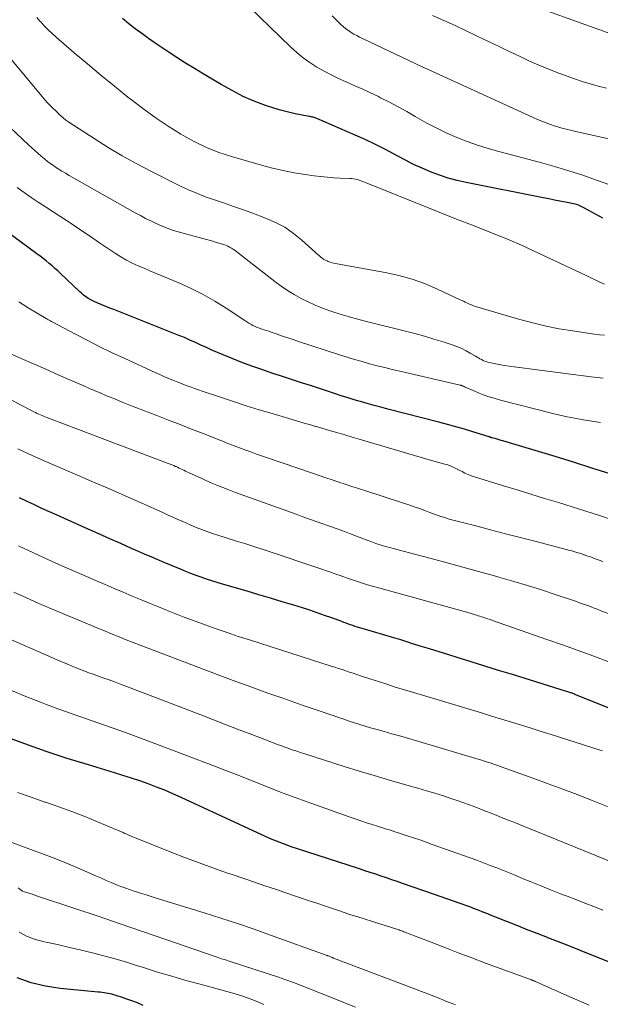
# Model space of a CAD drawing. Units: feet. Extents: x 1929996 to 1935008, y 500000 to 505000.
# Drawn here: x 1930083 to 1930162, y 502176 to 502311 of the extents above; entities that cross this region are included whole.
import ezdxf

# ---------------------------------------------------------------- set-up
doc = ezdxf.new("R2010")
doc.units = ezdxf.units.FT
doc.header["$LTSCALE"] = 100
doc.header["$MEASUREMENT"] = 0
doc.layers.add('CONTOUR INDEX', color=32, linetype='Continuous', lineweight=25)
doc.layers.add('CONTOUR INTERMEDIATE', color=40, linetype='Continuous', lineweight=15)

msp = doc.modelspace()

# ---------------------------------------------------------------- linework, layer by layer
at = {"layer": 'CONTOUR INDEX', "flags": 128}
for points, elevation in [([(1930162.69, 502283.75), (1930160.17, 502285.12), (1930159.99, 502285.21), (1930159.81, 502285.3), (1930159.63, 502285.39), (1930159.44, 502285.47), (1930159.26, 502285.55), (1930159.07, 502285.62), (1930158.87, 502285.67), (1930158.68, 502285.71), (1930157.55, 502285.93), (1930156.79, 502286.08), (1930156.03, 502286.23), (1930155.27, 502286.38), (1930154.5, 502286.53), (1930143.92, 502288.63), (1930142.67, 502288.91), (1930141.44, 502289.25), (1930140.22, 502289.65), (1930139.02, 502290.1), (1930137.85, 502290.6), (1930136.68, 502291.14), (1930135.54, 502291.71), (1930134.4, 502292.32), (1930134.02, 502292.53), (1930132.7, 502293.24), (1930131.36, 502293.92), (1930130.01, 502294.56), (1930128.64, 502295.17), (1930123.37, 502297.43), (1930123.24, 502297.48), (1930123.12, 502297.53), (1930122.99, 502297.57), (1930122.85, 502297.61), (1930122.72, 502297.65), (1930122.59, 502297.68), (1930122.45, 502297.71), (1930122.32, 502297.73), (1930121.11, 502297.94), (1930120.38, 502298.08), (1930119.65, 502298.25), (1930118.93, 502298.44), (1930118.21, 502298.65), (1930116.45, 502299.2), (1930115.37, 502299.58), (1930114.3, 502300), (1930113.25, 502300.49), (1930112.23, 502301.01), (1930111.22, 502301.58), (1930110.22, 502302.14), (1930109.22, 502302.72), (1930108.22, 502303.31), (1930107.76, 502303.58), (1930106.54, 502304.31), (1930105.33, 502305.06), (1930104.13, 502305.83), (1930102.95, 502306.62), (1930101.16, 502307.82), (1930100.23, 502308.46), (1930099.31, 502309.12), (1930098.4, 502309.8), (1930097.51, 502310.49), (1930096.64, 502311.2)], 920), ([(1930163.7, 502248.55), (1930161.19, 502249.37), (1930158.68, 502250.17), (1930156.15, 502250.94), (1930148.96, 502253.1), (1930148.7, 502253.18), (1930148.43, 502253.26), (1930148.16, 502253.33), (1930147.89, 502253.41), (1930147.45, 502253.53), (1930147.4, 502253.54), (1930147.35, 502253.56), (1930147.31, 502253.57), (1930147.26, 502253.59), (1930147.21, 502253.6), (1930147.16, 502253.62), (1930147.12, 502253.64), (1930147.07, 502253.65), (1930144.84, 502254.35), (1930143.67, 502254.7), (1930142.5, 502255.04), (1930141.33, 502255.37), (1930140.15, 502255.68), (1930133.12, 502257.47), (1930132.18, 502257.72), (1930131.25, 502257.97), (1930130.31, 502258.23), (1930129.39, 502258.5), (1930129.16, 502258.56), (1930128.35, 502258.81), (1930127.53, 502259.06), (1930126.72, 502259.31), (1930125.92, 502259.58), (1930122.64, 502260.66), (1930121.27, 502261.11), (1930119.9, 502261.56), (1930118.53, 502262), (1930117.16, 502262.44), (1930115.79, 502262.9), (1930114.43, 502263.38), (1930113.08, 502263.89), (1930111.75, 502264.42), (1930110.48, 502264.94), (1930109.72, 502265.26), (1930108.95, 502265.59), (1930108.19, 502265.94), (1930107.44, 502266.29), (1930106.68, 502266.64), (1930105.93, 502266.98), (1930105.16, 502267.31), (1930104.39, 502267.62), (1930095.46, 502271.16), (1930094.91, 502271.38), (1930094.37, 502271.6), (1930093.83, 502271.82), (1930093.28, 502272.05), (1930092.75, 502272.27), (1930092.48, 502272.4), (1930092.21, 502272.53), (1930091.95, 502272.68), (1930091.7, 502272.85), (1930091.46, 502273.03), (1930091.23, 502273.21), (1930091, 502273.41), (1930090.78, 502273.61), (1930088.14, 502276.12), (1930087.75, 502276.48), (1930087.36, 502276.83), (1930086.96, 502277.18), (1930086.55, 502277.52), (1930086.14, 502277.85), (1930085.73, 502278.18), (1930085.31, 502278.5), (1930084.88, 502278.82), (1930078.68, 502283.36)], 900), ([(1930163.78, 502216.25), (1930158.86, 502218.24), (1930158.73, 502218.29), (1930158.59, 502218.34), (1930158.46, 502218.39), (1930158.33, 502218.44), (1930158.3, 502218.45), (1930158.15, 502218.5), (1930158.01, 502218.56), (1930157.86, 502218.6), (1930157.71, 502218.65), (1930150.27, 502220.96), (1930148.37, 502221.54), (1930146.48, 502222.13), (1930144.58, 502222.72), (1930142.68, 502223.31), (1930141.5, 502223.67), (1930140.19, 502224.08), (1930138.88, 502224.48), (1930137.57, 502224.89), (1930136.27, 502225.29), (1930136.15, 502225.33), (1930134.9, 502225.72), (1930133.65, 502226.1), (1930132.4, 502226.47), (1930131.15, 502226.85), (1930129.26, 502227.4), (1930128.95, 502227.5), (1930128.64, 502227.59), (1930128.33, 502227.69), (1930128.02, 502227.8), (1930127.72, 502227.9), (1930127.41, 502228.01), (1930127.1, 502228.12), (1930126.8, 502228.24), (1930125.41, 502228.75), (1930124.41, 502229.11), (1930123.41, 502229.46), (1930122.4, 502229.8), (1930121.38, 502230.12), (1930120.21, 502230.49), (1930118.6, 502230.98), (1930116.99, 502231.47), (1930115.38, 502231.95), (1930113.77, 502232.42), (1930110.38, 502233.41), (1930109.65, 502233.63), (1930108.93, 502233.86), (1930108.2, 502234.1), (1930107.48, 502234.35), (1930106.77, 502234.61), (1930106.05, 502234.87), (1930105.34, 502235.15), (1930104.64, 502235.44), (1930103.4, 502235.96), (1930102.16, 502236.48), (1930100.92, 502237.01), (1930099.68, 502237.54), (1930098.45, 502238.08), (1930097.91, 502238.32), (1930096.41, 502238.98), (1930094.91, 502239.65), (1930093.41, 502240.31), (1930091.91, 502240.98), (1930088.68, 502242.41), (1930087.65, 502242.88), (1930086.61, 502243.35), (1930085.58, 502243.82), (1930084.55, 502244.3), (1930083.53, 502244.79), (1930082.51, 502245.29)], 880), ([(1930170.54, 502178.66), (1930160.95, 502182.48), (1930159.49, 502183.05), (1930158.04, 502183.63), (1930156.58, 502184.2), (1930155.12, 502184.77), (1930155.08, 502184.79), (1930153.65, 502185.35), (1930152.21, 502185.91), (1930150.77, 502186.48), (1930149.34, 502187.05), (1930147.25, 502187.89), (1930146.86, 502188.05), (1930146.48, 502188.2), (1930146.09, 502188.35), (1930145.7, 502188.51), (1930145.32, 502188.65), (1930144.93, 502188.8), (1930144.54, 502188.95), (1930144.15, 502189.09), (1930143.08, 502189.47), (1930142.16, 502189.8), (1930141.24, 502190.13), (1930140.31, 502190.45), (1930139.39, 502190.77), (1930135.15, 502192.24), (1930134.42, 502192.49), (1930133.68, 502192.74), (1930132.94, 502192.99), (1930132.2, 502193.24), (1930131.46, 502193.49), (1930130.72, 502193.73), (1930129.97, 502193.97), (1930129.23, 502194.22), (1930120.59, 502197.02), (1930119.98, 502197.23), (1930119.37, 502197.44), (1930118.77, 502197.66), (1930118.18, 502197.89), (1930117.58, 502198.13), (1930116.99, 502198.38), (1930116.41, 502198.64), (1930115.82, 502198.9), (1930104.7, 502204.06), (1930103.58, 502204.56), (1930102.46, 502205.04), (1930101.32, 502205.49), (1930100.18, 502205.92), (1930099.03, 502206.33), (1930097.88, 502206.72), (1930096.71, 502207.1), (1930095.55, 502207.46), (1930091.99, 502208.53), (1930089.06, 502209.44), (1930086.14, 502210.4), (1930083.24, 502211.43), (1930080.35, 502212.5)], 860), ([(1930099.47, 502175.45), (1930098.72, 502175.79), (1930097.95, 502176.09), (1930097.1, 502176.38), (1930096.74, 502176.51), (1930096.38, 502176.62), (1930096.02, 502176.74), (1930095.66, 502176.85), (1930095.45, 502176.92), (1930095.19, 502176.99), (1930094.93, 502177.06), (1930094.66, 502177.11), (1930094.39, 502177.16), (1930094.12, 502177.21), (1930093.86, 502177.24), (1930093.59, 502177.28), (1930093.31, 502177.3), (1930088.06, 502177.78), (1930086.05, 502178.09), (1930084.08, 502178.56), (1930082.19, 502179.27)], 840)]:
    msp.add_lwpolyline(points, dxfattribs=dict(at, elevation=elevation))
at = {"layer": 'CONTOUR INTERMEDIATE', "flags": 128}
for points, elevation in [([(1930165.62, 502287.63), (1930161.84, 502288.98), (1930159.93, 502289.64), (1930158, 502290.27), (1930156.06, 502290.84), (1930154.11, 502291.39), (1930148.38, 502292.89), (1930146.92, 502293.31), (1930145.47, 502293.77), (1930144.04, 502294.28), (1930142.62, 502294.84), (1930141.23, 502295.45), (1930139.86, 502296.1), (1930138.51, 502296.81), (1930137.19, 502297.56), (1930136.91, 502297.73), (1930135.73, 502298.4), (1930134.55, 502299.06), (1930133.35, 502299.7), (1930132.14, 502300.31), (1930131.84, 502300.46), (1930130.76, 502300.97), (1930129.69, 502301.48), (1930128.6, 502301.96), (1930127.51, 502302.43), (1930127.4, 502302.48), (1930126.37, 502302.94), (1930125.35, 502303.43), (1930124.36, 502303.96), (1930123.37, 502304.52), (1930122.43, 502305.13), (1930121.51, 502305.79), (1930120.65, 502306.5), (1930119.81, 502307.26), (1930112.65, 502314.22)], 924), ([(1930163.18, 502301.61), (1930162.06, 502301.9), (1930160.96, 502302.2), (1930159.87, 502302.55), (1930158.78, 502302.92), (1930156.64, 502303.69), (1930155.6, 502304.08), (1930154.57, 502304.49), (1930153.55, 502304.93), (1930152.54, 502305.39), (1930151.53, 502305.86), (1930150.53, 502306.34), (1930149.53, 502306.82), (1930148.52, 502307.3), (1930145.43, 502308.79), (1930143.91, 502309.51), (1930142.38, 502310.23), (1930140.84, 502310.93), (1930139.29, 502311.61)], 932), ([(1930165.07, 502308.65), (1930154.35, 502312.48)], 936), ([(1930162.92, 502274.65), (1930162.29, 502274.95), (1930161.66, 502275.24), (1930161.03, 502275.54), (1930160.41, 502275.84), (1930153.18, 502279.24), (1930151.5, 502280.01), (1930149.8, 502280.76), (1930148.09, 502281.46), (1930146.37, 502282.14), (1930144.65, 502282.8), (1930142.92, 502283.47), (1930141.2, 502284.15), (1930139.48, 502284.84), (1930129.93, 502288.7), (1930129.69, 502288.79), (1930129.44, 502288.88), (1930129.18, 502288.96), (1930128.93, 502289.04), (1930128.67, 502289.1), (1930128.41, 502289.15), (1930128.15, 502289.18), (1930127.89, 502289.2), (1930126.6, 502289.25), (1930125.7, 502289.3), (1930124.79, 502289.36), (1930123.89, 502289.46), (1930122.99, 502289.57), (1930121.76, 502289.75), (1930120.25, 502289.99), (1930118.75, 502290.28), (1930117.26, 502290.63), (1930115.78, 502291.02), (1930111.63, 502292.22), (1930109.91, 502292.79), (1930108.22, 502293.45), (1930106.59, 502294.23), (1930105, 502295.1), (1930104.65, 502295.31), (1930102.94, 502296.38), (1930101.26, 502297.49), (1930099.62, 502298.67), (1930098.02, 502299.9), (1930097.39, 502300.4), (1930095.53, 502301.9), (1930093.67, 502303.41), (1930091.84, 502304.95), (1930090.01, 502306.5), (1930087.51, 502308.65), (1930086.96, 502309.14), (1930086.42, 502309.65), (1930085.9, 502310.18), (1930085.4, 502310.72), (1930085.34, 502310.79), (1930084.89, 502311.32)], 916), ([(1930166.18, 502294.05), (1930158.98, 502295.66), (1930158.6, 502295.75), (1930158.23, 502295.83), (1930157.85, 502295.93), (1930157.48, 502296.02), (1930157.1, 502296.12), (1930156.73, 502296.22), (1930156.36, 502296.33), (1930156, 502296.45), (1930155.51, 502296.62), (1930154.9, 502296.83), (1930154.3, 502297.06), (1930153.71, 502297.31), (1930153.12, 502297.57), (1930138.09, 502304.44), (1930138.07, 502304.45), (1930138.05, 502304.46), (1930138.04, 502304.46), (1930138.02, 502304.47), (1930137.95, 502304.51), (1930137.84, 502304.57), (1930129.64, 502308.44), (1930129.25, 502308.64), (1930128.85, 502308.84), (1930128.46, 502309.06), (1930128.08, 502309.29), (1930127.71, 502309.54), (1930127.36, 502309.8), (1930127.01, 502310.08), (1930126.68, 502310.38), (1930125.46, 502311.56)], 928), ([(1930162.91, 502267.65), (1930162.23, 502267.71), (1930161.56, 502267.79), (1930160.89, 502267.88), (1930158.55, 502268.22), (1930156.71, 502268.53), (1930154.89, 502268.89), (1930153.08, 502269.32), (1930151.29, 502269.81), (1930145.18, 502271.6), (1930144.89, 502271.69), (1930144.62, 502271.8), (1930144.35, 502271.91), (1930144.08, 502272.03), (1930144.01, 502272.07), (1930143.78, 502272.18), (1930143.55, 502272.3), (1930143.32, 502272.41), (1930143.09, 502272.52), (1930140.06, 502273.94), (1930138.29, 502274.69), (1930136.48, 502275.35), (1930134.64, 502275.86), (1930132.76, 502276.27), (1930126.18, 502277.45), (1930125.85, 502277.52), (1930125.54, 502277.59), (1930125.22, 502277.69), (1930124.91, 502277.8), (1930124.78, 502277.85), (1930124.54, 502277.95), (1930124.32, 502278.07), (1930124.11, 502278.22), (1930123.91, 502278.38), (1930123.72, 502278.55), (1930123.52, 502278.72), (1930123.33, 502278.9), (1930123.14, 502279.07), (1930121.32, 502280.72), (1930120.17, 502281.65), (1930118.96, 502282.48), (1930117.67, 502283.16), (1930116.32, 502283.75), (1930114.41, 502284.46), (1930113.17, 502284.91), (1930111.92, 502285.35), (1930110.67, 502285.78), (1930109.42, 502286.2), (1930108.17, 502286.64), (1930106.94, 502287.11), (1930105.73, 502287.64), (1930104.54, 502288.2), (1930100.64, 502290.15), (1930098.62, 502291.2), (1930096.62, 502292.3), (1930094.67, 502293.46), (1930092.74, 502294.68), (1930089.27, 502296.94), (1930089.1, 502297.06), (1930088.92, 502297.18), (1930088.76, 502297.31), (1930088.59, 502297.44), (1930088.43, 502297.58), (1930088.27, 502297.72), (1930088.12, 502297.86), (1930087.96, 502298), (1930087.65, 502298.3), (1930087.37, 502298.57), (1930087.1, 502298.84), (1930086.83, 502299.11), (1930086.56, 502299.39), (1930086.3, 502299.67), (1930086.04, 502299.95), (1930085.79, 502300.24), (1930085.54, 502300.53), (1930081.23, 502305.68)], 912), ([(1930162.73, 502261.74), (1930162.31, 502261.78), (1930161.9, 502261.82), (1930161.49, 502261.87), (1930161.08, 502261.92), (1930150.5, 502263.27), (1930149.81, 502263.36), (1930149.13, 502263.47), (1930148.45, 502263.61), (1930147.77, 502263.75), (1930146.88, 502263.95), (1930146.65, 502264.01), (1930146.43, 502264.09), (1930146.22, 502264.18), (1930146.01, 502264.28), (1930145.8, 502264.39), (1930145.6, 502264.51), (1930145.4, 502264.63), (1930145.2, 502264.75), (1930144.47, 502265.19), (1930143.9, 502265.51), (1930143.32, 502265.8), (1930142.71, 502266.05), (1930142.1, 502266.28), (1930140.76, 502266.71), (1930139.46, 502267.11), (1930138.16, 502267.5), (1930136.85, 502267.86), (1930135.54, 502268.2), (1930130.56, 502269.43), (1930129.34, 502269.74), (1930128.12, 502270.08), (1930126.92, 502270.44), (1930125.71, 502270.83), (1930125.15, 502271.01), (1930124.14, 502271.38), (1930123.14, 502271.77), (1930122.17, 502272.22), (1930121.21, 502272.7), (1930120.27, 502273.22), (1930119.35, 502273.78), (1930118.47, 502274.39), (1930117.6, 502275.02), (1930112.61, 502278.92), (1930112.37, 502279.1), (1930112.13, 502279.27), (1930111.89, 502279.45), (1930111.64, 502279.61), (1930111.38, 502279.76), (1930111.12, 502279.9), (1930110.84, 502280.02), (1930110.56, 502280.12), (1930110.1, 502280.26), (1930109.59, 502280.41), (1930109.07, 502280.57), (1930108.55, 502280.72), (1930108.03, 502280.86), (1930104.3, 502281.88), (1930103.53, 502282.11), (1930102.77, 502282.37), (1930102.02, 502282.67), (1930101.28, 502282.99), (1930100.55, 502283.35), (1930099.83, 502283.71), (1930099.11, 502284.09), (1930098.4, 502284.48), (1930089.31, 502289.62), (1930088.8, 502289.91), (1930088.3, 502290.22), (1930087.8, 502290.54), (1930087.31, 502290.86), (1930087.28, 502290.88), (1930086.81, 502291.21), (1930086.35, 502291.55), (1930085.91, 502291.9), (1930085.47, 502292.27), (1930085.04, 502292.65), (1930084.61, 502293.03), (1930084.19, 502293.41), (1930083.77, 502293.8), (1930081.15, 502296.25)], 908), ([(1930162.39, 502255.62), (1930162.09, 502255.68), (1930161.79, 502255.73), (1930161.48, 502255.78), (1930161.18, 502255.83), (1930159.78, 502256.06), (1930158.78, 502256.23), (1930157.79, 502256.42), (1930156.8, 502256.64), (1930155.81, 502256.88), (1930148.62, 502258.71), (1930147.74, 502258.96), (1930146.88, 502259.23), (1930146.03, 502259.55), (1930145.2, 502259.89), (1930143.69, 502260.55), (1930143.61, 502260.59), (1930143.53, 502260.62), (1930143.46, 502260.65), (1930143.38, 502260.69), (1930143.3, 502260.72), (1930143.23, 502260.74), (1930143.15, 502260.77), (1930143.07, 502260.79), (1930134.8, 502262.69), (1930133.75, 502262.94), (1930132.71, 502263.19), (1930131.67, 502263.45), (1930130.62, 502263.72), (1930129.59, 502264.01), (1930128.55, 502264.3), (1930127.53, 502264.62), (1930126.5, 502264.95), (1930120.87, 502266.79), (1930120.13, 502267.04), (1930119.39, 502267.28), (1930118.65, 502267.53), (1930117.91, 502267.78), (1930117.07, 502268.07), (1930116.75, 502268.18), (1930116.43, 502268.28), (1930116.12, 502268.39), (1930115.8, 502268.49), (1930115.48, 502268.6), (1930115.17, 502268.72), (1930114.88, 502268.85), (1930114.58, 502268.99), (1930114.29, 502269.15), (1930114.01, 502269.31), (1930113.73, 502269.47), (1930113.46, 502269.65), (1930110.92, 502271.35), (1930109.35, 502272.33), (1930107.75, 502273.24), (1930106.1, 502274.07), (1930104.41, 502274.83), (1930102.08, 502275.8), (1930101.26, 502276.14), (1930100.43, 502276.49), (1930099.61, 502276.84), (1930098.79, 502277.19), (1930097.98, 502277.56), (1930097.19, 502277.96), (1930096.42, 502278.41), (1930095.67, 502278.89), (1930093.49, 502280.36), (1930092.59, 502280.98), (1930091.68, 502281.59), (1930090.77, 502282.2), (1930089.87, 502282.81), (1930088.96, 502283.42), (1930088.04, 502284.02), (1930087.12, 502284.61), (1930086.2, 502285.2), (1930086.06, 502285.29), (1930085.07, 502285.93), (1930084.09, 502286.58), (1930083.13, 502287.26), (1930082.17, 502287.94)], 904), ([(1930164.1, 502242.19), (1930162.23, 502242.83), (1930160.35, 502243.45), (1930158.47, 502244.05), (1930156.58, 502244.63), (1930154.69, 502245.2), (1930152.8, 502245.77), (1930150.91, 502246.35), (1930149.02, 502246.93), (1930145.05, 502248.16), (1930144.61, 502248.31), (1930144.17, 502248.48), (1930143.74, 502248.67), (1930143.33, 502248.88), (1930142.86, 502249.13), (1930142.68, 502249.23), (1930142.49, 502249.32), (1930142.31, 502249.41), (1930142.12, 502249.5), (1930141.94, 502249.58), (1930141.75, 502249.66), (1930141.55, 502249.73), (1930141.36, 502249.79), (1930140.78, 502249.95), (1930140.29, 502250.09), (1930139.8, 502250.23), (1930139.32, 502250.37), (1930138.83, 502250.51), (1930129.21, 502253.34), (1930128.22, 502253.63), (1930127.24, 502253.92), (1930126.25, 502254.21), (1930125.26, 502254.5), (1930123.33, 502255.06), (1930123.3, 502255.06), (1930123.28, 502255.07), (1930123.26, 502255.08), (1930123.24, 502255.08), (1930123.16, 502255.11), (1930123.13, 502255.12), (1930123.11, 502255.13), (1930123.09, 502255.13), (1930123.07, 502255.14), (1930122.73, 502255.24), (1930122.54, 502255.3), (1930122.35, 502255.36), (1930122.16, 502255.41), (1930121.96, 502255.47), (1930117.24, 502256.85), (1930115.45, 502257.39), (1930113.66, 502257.94), (1930111.89, 502258.51), (1930110.11, 502259.1), (1930107.59, 502259.95), (1930107.08, 502260.13), (1930106.57, 502260.31), (1930106.07, 502260.49), (1930105.56, 502260.68), (1930105.06, 502260.87), (1930104.55, 502261.07), (1930104.05, 502261.27), (1930103.55, 502261.47), (1930103.44, 502261.51), (1930102.89, 502261.74), (1930102.34, 502261.98), (1930101.79, 502262.22), (1930101.24, 502262.46), (1930096.87, 502264.46), (1930095.16, 502265.27), (1930093.46, 502266.09), (1930091.77, 502266.94), (1930090.09, 502267.82), (1930086.96, 502269.49), (1930086.86, 502269.54), (1930086.76, 502269.6), (1930086.65, 502269.65), (1930086.55, 502269.71), (1930086.45, 502269.77), (1930086.34, 502269.83), (1930086.24, 502269.89), (1930086.14, 502269.95), (1930083.7, 502271.41), (1930082.39, 502272.22)], 896), ([(1930162.68, 502236.51), (1930162.05, 502236.74), (1930161.43, 502236.97), (1930161.12, 502237.09), (1930160.8, 502237.2), (1930160.49, 502237.31), (1930160.17, 502237.42), (1930160.09, 502237.45), (1930159.81, 502237.55), (1930159.53, 502237.64), (1930159.25, 502237.72), (1930158.97, 502237.81), (1930158.69, 502237.89), (1930158.41, 502237.97), (1930158.13, 502238.05), (1930157.85, 502238.12), (1930153.35, 502239.29), (1930151.32, 502239.82), (1930149.29, 502240.34), (1930147.26, 502240.87), (1930145.23, 502241.4), (1930141.95, 502242.25), (1930141.56, 502242.36), (1930141.18, 502242.47), (1930140.79, 502242.59), (1930140.41, 502242.71), (1930140.03, 502242.84), (1930139.65, 502242.98), (1930139.28, 502243.11), (1930138.9, 502243.25), (1930138.2, 502243.52), (1930137.48, 502243.79), (1930136.75, 502244.05), (1930136.02, 502244.3), (1930135.28, 502244.54), (1930129.99, 502246.26), (1930129.09, 502246.55), (1930128.18, 502246.84), (1930127.28, 502247.14), (1930126.39, 502247.44), (1930125.49, 502247.74), (1930124.59, 502248.04), (1930123.69, 502248.34), (1930122.79, 502248.65), (1930116.43, 502250.83), (1930115.75, 502251.06), (1930115.07, 502251.3), (1930114.4, 502251.54), (1930113.73, 502251.78), (1930113.12, 502252), (1930112.75, 502252.14), (1930112.38, 502252.28), (1930112.02, 502252.42), (1930111.65, 502252.56), (1930111.29, 502252.71), (1930110.92, 502252.85), (1930110.56, 502253), (1930110.19, 502253.14), (1930107.74, 502254.1), (1930106.15, 502254.72), (1930104.56, 502255.34), (1930102.96, 502255.96), (1930101.37, 502256.58), (1930098.47, 502257.71), (1930097.53, 502258.08), (1930096.6, 502258.45), (1930095.67, 502258.83), (1930094.74, 502259.21), (1930094.47, 502259.32), (1930093.68, 502259.65), (1930092.89, 502259.98), (1930092.1, 502260.32), (1930091.32, 502260.67), (1930089.5, 502261.47), (1930087.81, 502262.21), (1930086.12, 502262.96), (1930084.42, 502263.7), (1930082.73, 502264.43), (1930076.52, 502267.12)], 892), ([(1930172.87, 502225.77), (1930162.33, 502229.79), (1930161.93, 502229.95), (1930161.52, 502230.1), (1930161.11, 502230.26), (1930160.7, 502230.41), (1930160.29, 502230.56), (1930159.88, 502230.71), (1930159.47, 502230.85), (1930159.06, 502230.99), (1930156.12, 502231.98), (1930154.24, 502232.6), (1930152.35, 502233.2), (1930150.46, 502233.77), (1930148.55, 502234.32), (1930147.79, 502234.54), (1930145.62, 502235.15), (1930143.45, 502235.75), (1930141.28, 502236.34), (1930139.1, 502236.91), (1930136.13, 502237.69), (1930135.44, 502237.88), (1930134.75, 502238.06), (1930134.06, 502238.25), (1930133.37, 502238.44), (1930132.48, 502238.69), (1930132.23, 502238.76), (1930131.99, 502238.83), (1930131.75, 502238.91), (1930131.5, 502238.99), (1930131.26, 502239.07), (1930131.02, 502239.16), (1930130.78, 502239.25), (1930130.54, 502239.34), (1930127.85, 502240.37), (1930126.94, 502240.71), (1930126.03, 502241.05), (1930125.12, 502241.38), (1930124.2, 502241.7), (1930123.29, 502242.03), (1930122.37, 502242.35), (1930121.45, 502242.68), (1930120.54, 502243.01), (1930112.2, 502246.01), (1930111.03, 502246.45), (1930109.87, 502246.91), (1930108.71, 502247.4), (1930107.57, 502247.91), (1930105.72, 502248.75), (1930105.51, 502248.85), (1930105.29, 502248.95), (1930105.08, 502249.06), (1930104.87, 502249.17), (1930104.66, 502249.27), (1930104.45, 502249.37), (1930104.23, 502249.47), (1930104.01, 502249.57), (1930103.95, 502249.59), (1930103.7, 502249.7), (1930103.46, 502249.8), (1930103.2, 502249.9), (1930102.95, 502250), (1930086.26, 502256.31), (1930086.04, 502256.4), (1930085.81, 502256.49), (1930085.59, 502256.58), (1930085.36, 502256.68), (1930085.14, 502256.78), (1930084.92, 502256.88), (1930084.7, 502256.99), (1930084.48, 502257.1), (1930074.78, 502262.18)], 888), ([(1930163.59, 502222.68), (1930161.45, 502223.48), (1930159.31, 502224.27), (1930157.16, 502225.04), (1930155, 502225.8), (1930147.52, 502228.41), (1930147.2, 502228.52), (1930146.88, 502228.63), (1930146.55, 502228.74), (1930146.22, 502228.85), (1930145.99, 502228.92), (1930145.78, 502228.99), (1930145.57, 502229.05), (1930145.36, 502229.12), (1930145.15, 502229.19), (1930145.03, 502229.22), (1930144.88, 502229.27), (1930144.73, 502229.31), (1930144.58, 502229.36), (1930144.43, 502229.4), (1930144.28, 502229.45), (1930144.13, 502229.49), (1930143.98, 502229.53), (1930143.83, 502229.57), (1930132.01, 502232.83), (1930131.18, 502233.07), (1930130.35, 502233.31), (1930129.52, 502233.57), (1930128.7, 502233.84), (1930128.02, 502234.07), (1930127.54, 502234.23), (1930127.06, 502234.4), (1930126.58, 502234.57), (1930126.11, 502234.74), (1930125.63, 502234.91), (1930125.15, 502235.08), (1930124.68, 502235.25), (1930124.2, 502235.41), (1930116.11, 502238.1), (1930114.85, 502238.51), (1930113.59, 502238.93), (1930112.32, 502239.33), (1930111.05, 502239.74), (1930109.78, 502240.14), (1930109.15, 502240.34), (1930108.52, 502240.56), (1930107.9, 502240.78), (1930107.28, 502241.01), (1930106.67, 502241.25), (1930106.06, 502241.5), (1930105.45, 502241.77), (1930104.85, 502242.04), (1930104.8, 502242.06), (1930104.18, 502242.34), (1930103.56, 502242.63), (1930102.94, 502242.91), (1930102.31, 502243.19), (1930099.21, 502244.57), (1930097.03, 502245.53), (1930094.85, 502246.49), (1930092.67, 502247.44), (1930090.48, 502248.38), (1930088.21, 502249.35), (1930086.22, 502250.22), (1930084.23, 502251.11), (1930082.26, 502252.02)], 884), ([(1930162.63, 502210.46), (1930162.34, 502210.55), (1930155.6, 502212.71), (1930154.23, 502213.14), (1930152.86, 502213.57), (1930151.49, 502214), (1930150.12, 502214.42), (1930148.74, 502214.85), (1930147.37, 502215.26), (1930145.99, 502215.68), (1930144.62, 502216.1), (1930135.3, 502218.9), (1930134.14, 502219.25), (1930132.98, 502219.62), (1930131.83, 502219.99), (1930130.67, 502220.37), (1930129.39, 502220.8), (1930128.88, 502220.97), (1930128.38, 502221.14), (1930127.87, 502221.31), (1930127.36, 502221.48), (1930126.86, 502221.65), (1930126.35, 502221.81), (1930125.84, 502221.98), (1930125.34, 502222.14), (1930114.1, 502225.72), (1930112.57, 502226.22), (1930111.04, 502226.73), (1930109.52, 502227.26), (1930108.01, 502227.8), (1930107.27, 502228.06), (1930106.13, 502228.49), (1930104.99, 502228.92), (1930103.85, 502229.36), (1930102.72, 502229.81), (1930101.59, 502230.27), (1930100.47, 502230.73), (1930099.34, 502231.19), (1930098.22, 502231.66), (1930097.99, 502231.76), (1930096.76, 502232.28), (1930095.52, 502232.8), (1930094.29, 502233.33), (1930093.06, 502233.86), (1930088.29, 502235.94), (1930087, 502236.51), (1930085.71, 502237.09), (1930084.43, 502237.69), (1930083.15, 502238.29), (1930082.35, 502238.67)], 876), ([(1930163.44, 502202.79), (1930161.13, 502203.69), (1930159.15, 502204.45), (1930157.17, 502205.2), (1930155.19, 502205.94), (1930153.2, 502206.66), (1930148.71, 502208.28), (1930148.33, 502208.42), (1930147.96, 502208.55), (1930147.58, 502208.68), (1930147.2, 502208.81), (1930146.82, 502208.93), (1930146.44, 502209.05), (1930146.06, 502209.17), (1930145.68, 502209.28), (1930137.38, 502211.76), (1930136.15, 502212.12), (1930134.93, 502212.48), (1930133.7, 502212.83), (1930132.47, 502213.17), (1930131.5, 502213.44), (1930130.76, 502213.65), (1930130.01, 502213.86), (1930129.27, 502214.09), (1930128.53, 502214.32), (1930127.8, 502214.56), (1930127.06, 502214.81), (1930126.33, 502215.05), (1930125.6, 502215.31), (1930125.16, 502215.46), (1930124.22, 502215.79), (1930123.27, 502216.12), (1930122.32, 502216.45), (1930121.37, 502216.77), (1930118.84, 502217.65), (1930116.63, 502218.42), (1930114.43, 502219.21), (1930112.23, 502220.02), (1930110.04, 502220.84), (1930100.04, 502224.63), (1930099.08, 502225), (1930098.12, 502225.37), (1930097.16, 502225.75), (1930096.21, 502226.13), (1930095.25, 502226.52), (1930094.3, 502226.91), (1930093.35, 502227.3), (1930092.39, 502227.7), (1930088.62, 502229.27), (1930086.88, 502230), (1930085.15, 502230.75), (1930083.43, 502231.51), (1930081.71, 502232.28)], 872), ([(1930164.29, 502195.03), (1930152.01, 502200.01), (1930151.23, 502200.32), (1930150.45, 502200.64), (1930149.67, 502200.95), (1930148.89, 502201.26), (1930148.87, 502201.26), (1930148.1, 502201.57), (1930147.32, 502201.88), (1930146.55, 502202.19), (1930145.78, 502202.5), (1930145, 502202.8), (1930144.22, 502203.09), (1930143.44, 502203.38), (1930142.65, 502203.65), (1930141.92, 502203.89), (1930140.77, 502204.28), (1930139.61, 502204.64), (1930138.44, 502204.99), (1930137.27, 502205.33), (1930135.44, 502205.85), (1930133.35, 502206.45), (1930131.27, 502207.06), (1930129.2, 502207.69), (1930127.13, 502208.34), (1930121.74, 502210.04), (1930121.49, 502210.12), (1930121.24, 502210.2), (1930120.99, 502210.28), (1930120.74, 502210.37), (1930120.5, 502210.45), (1930120.25, 502210.54), (1930120, 502210.62), (1930119.75, 502210.71), (1930119.1, 502210.94), (1930118.52, 502211.14), (1930117.95, 502211.35), (1930117.38, 502211.56), (1930116.81, 502211.78), (1930114.43, 502212.7), (1930112.67, 502213.38), (1930110.91, 502214.05), (1930109.16, 502214.73), (1930107.4, 502215.41), (1930097.7, 502219.15), (1930096.98, 502219.42), (1930096.25, 502219.69), (1930095.53, 502219.96), (1930094.8, 502220.22), (1930094.07, 502220.48), (1930093.35, 502220.74), (1930092.62, 502221), (1930091.9, 502221.27), (1930091.69, 502221.35), (1930090.86, 502221.67), (1930090.03, 502222), (1930089.22, 502222.34), (1930088.4, 502222.68), (1930076.54, 502227.85)], 868), ([(1930162.71, 502188.55), (1930161.46, 502189.04), (1930160.22, 502189.52), (1930158.27, 502190.28), (1930156.88, 502190.82), (1930155.48, 502191.37), (1930154.09, 502191.93), (1930152.7, 502192.5), (1930151.74, 502192.89), (1930150.83, 502193.26), (1930149.93, 502193.63), (1930149.02, 502194), (1930148.11, 502194.37), (1930147.2, 502194.72), (1930146.29, 502195.08), (1930145.37, 502195.42), (1930144.45, 502195.75), (1930139.23, 502197.61), (1930138.38, 502197.91), (1930137.53, 502198.21), (1930136.67, 502198.5), (1930135.81, 502198.79), (1930134.85, 502199.11), (1930134.47, 502199.23), (1930134.1, 502199.35), (1930133.72, 502199.47), (1930133.34, 502199.59), (1930132.97, 502199.71), (1930132.59, 502199.83), (1930132.21, 502199.95), (1930131.84, 502200.06), (1930131, 502200.33), (1930130.2, 502200.59), (1930129.41, 502200.85), (1930128.62, 502201.12), (1930127.83, 502201.4), (1930121.39, 502203.69), (1930119.88, 502204.24), (1930118.38, 502204.8), (1930116.89, 502205.37), (1930115.4, 502205.97), (1930113.91, 502206.56), (1930112.42, 502207.15), (1930110.93, 502207.73), (1930109.43, 502208.31), (1930100.73, 502211.64), (1930098.91, 502212.32), (1930097.08, 502212.99), (1930095.25, 502213.64), (1930093.41, 502214.27), (1930091.57, 502214.9), (1930089.74, 502215.55), (1930087.91, 502216.21), (1930086.08, 502216.89), (1930085.36, 502217.17), (1930083.36, 502217.96), (1930081.37, 502218.78)], 864), ([(1930160.8, 502175.51), (1930158.47, 502176.51), (1930154.05, 502178.48), (1930153.94, 502178.53), (1930153.84, 502178.57), (1930153.73, 502178.62), (1930153.63, 502178.66), (1930153.45, 502178.74), (1930153.43, 502178.75), (1930153.42, 502178.75), (1930153.4, 502178.76), (1930153.38, 502178.77), (1930153.31, 502178.79), (1930153.29, 502178.8), (1930153.27, 502178.81), (1930153.26, 502178.81), (1930153.24, 502178.82), (1930153.14, 502178.86), (1930153.07, 502178.88), (1930153.01, 502178.91), (1930152.94, 502178.93), (1930152.87, 502178.96), (1930146.57, 502181.29), (1930144.69, 502181.99), (1930142.82, 502182.7), (1930140.95, 502183.41), (1930139.08, 502184.14), (1930135.69, 502185.46), (1930135.52, 502185.53), (1930135.35, 502185.59), (1930135.19, 502185.65), (1930135.02, 502185.71), (1930135, 502185.72), (1930134.84, 502185.78), (1930134.68, 502185.83), (1930134.52, 502185.88), (1930134.36, 502185.93), (1930131.29, 502186.9), (1930129.6, 502187.44), (1930127.91, 502187.98), (1930126.23, 502188.54), (1930124.54, 502189.1), (1930123.49, 502189.46), (1930122.04, 502189.95), (1930120.59, 502190.44), (1930119.13, 502190.93), (1930117.68, 502191.43), (1930116.23, 502191.92), (1930114.78, 502192.41), (1930113.32, 502192.9), (1930111.87, 502193.4), (1930110.97, 502193.71), (1930109.07, 502194.37), (1930107.18, 502195.05), (1930105.3, 502195.76), (1930103.43, 502196.5), (1930097.86, 502198.74), (1930097.75, 502198.78), (1930097.65, 502198.83), (1930097.54, 502198.87), (1930097.44, 502198.91), (1930097.33, 502198.96), (1930097.23, 502199.01), (1930097.12, 502199.05), (1930097.02, 502199.1), (1930096.99, 502199.11), (1930096.88, 502199.16), (1930096.76, 502199.22), (1930096.64, 502199.27), (1930096.52, 502199.32), (1930093.23, 502200.7), (1930091.46, 502201.42), (1930089.68, 502202.11), (1930087.89, 502202.77), (1930086.08, 502203.39), (1930085.96, 502203.43), (1930084.09, 502204.08), (1930082.23, 502204.75)], 856), ([(1930142.42, 502175.55), (1930141.96, 502175.73), (1930141.12, 502176.06), (1930140.29, 502176.39), (1930139.45, 502176.71), (1930138.61, 502177.03), (1930137.77, 502177.36), (1930136.92, 502177.68), (1930136.08, 502178), (1930135.24, 502178.32), (1930125.68, 502181.96), (1930125.61, 502181.99), (1930125.53, 502182.01), (1930125.46, 502182.04), (1930125.39, 502182.07), (1930125.27, 502182.12), (1930125.16, 502182.17), (1930125.05, 502182.21), (1930124.91, 502182.26), (1930124.85, 502182.29), (1930124.79, 502182.31), (1930124.73, 502182.33), (1930124.67, 502182.35), (1930117.02, 502185.13), (1930114.75, 502185.93), (1930112.47, 502186.71), (1930110.18, 502187.46), (1930107.88, 502188.19), (1930101.15, 502190.27), (1930100.47, 502190.48), (1930099.79, 502190.69), (1930099.11, 502190.91), (1930098.43, 502191.12), (1930098.13, 502191.22), (1930097.61, 502191.4), (1930097.09, 502191.58), (1930096.57, 502191.77), (1930096.06, 502191.97), (1930095.74, 502192.1), (1930095.08, 502192.37), (1930094.41, 502192.65), (1930093.75, 502192.94), (1930093.09, 502193.22), (1930091.52, 502193.92), (1930090.07, 502194.55), (1930088.61, 502195.16), (1930087.14, 502195.74), (1930085.66, 502196.3), (1930079.44, 502198.62)], 852), ([(1930128.7, 502175.2), (1930127.61, 502175.65), (1930126.52, 502176.1), (1930126.41, 502176.14), (1930125.37, 502176.56), (1930124.33, 502176.97), (1930123.3, 502177.38), (1930122.26, 502177.8), (1930121.23, 502178.21), (1930120.18, 502178.6), (1930119.13, 502178.98), (1930118.08, 502179.33), (1930111.46, 502181.51), (1930111.2, 502181.59), (1930110.94, 502181.68), (1930110.68, 502181.76), (1930110.42, 502181.84), (1930110.16, 502181.92), (1930109.91, 502182), (1930109.65, 502182.09), (1930109.39, 502182.17), (1930102.47, 502184.59), (1930099.41, 502185.64), (1930096.35, 502186.69), (1930093.29, 502187.73), (1930090.22, 502188.75), (1930084.68, 502190.59), (1930084.38, 502190.69), (1930084.08, 502190.79), (1930083.78, 502190.88), (1930083.49, 502190.97), (1930083.33, 502191.02), (1930083.11, 502191.1), (1930082.91, 502191.19), (1930082.71, 502191.3), (1930082.52, 502191.43), (1930082.29, 502191.61)], 848), ([(1930116.07, 502175.56), (1930115.33, 502175.89), (1930114.58, 502176.21), (1930113.81, 502176.5), (1930113.05, 502176.78), (1930112.27, 502177.02), (1930111.48, 502177.25), (1930107.34, 502178.36), (1930105.38, 502178.9), (1930103.42, 502179.46), (1930101.47, 502180.05), (1930099.53, 502180.66), (1930098.73, 502180.91), (1930097.18, 502181.39), (1930095.63, 502181.85), (1930094.07, 502182.28), (1930092.51, 502182.68), (1930092.31, 502182.73), (1930090.84, 502183.09), (1930089.36, 502183.44), (1930087.88, 502183.77), (1930086.39, 502184.09), (1930085.86, 502184.19), (1930084.67, 502184.52), (1930083.53, 502184.95), (1930082.45, 502185.52)], 844)]:
    msp.add_lwpolyline(points, dxfattribs=dict(at, elevation=elevation))

doc.saveas('drawing.dxf')
